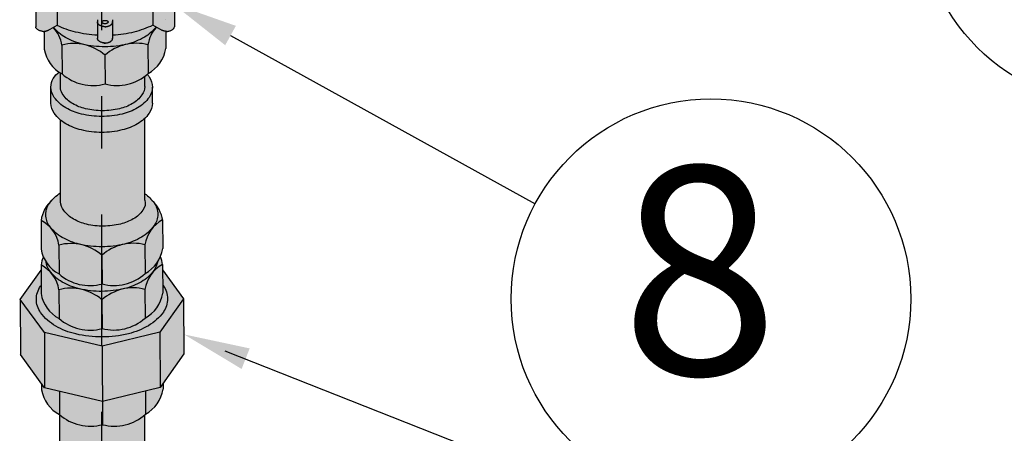
# Model space of a CAD drawing. Units: millimetres. Extents: x -471 to 6182, y 42 to 4491.
# Drawn here: x 3113 to 3115, y 1315 to 1315 of the extents above; entities that cross this region are included whole.
import ezdxf
from ezdxf.enums import TextEntityAlignment as Align

# ---------------------------------------------------------------- set-up
doc = ezdxf.new("R2010")
doc.units = ezdxf.units.MM
doc.linetypes.add('CENTERX2', pattern=[4, 2.5, -0.5, 0.5, -0.5])
doc.linetypes.add('xr-tipo-R01$0$xr-conjuntosA$0$DASHDOT', pattern=[1, 0.5, -0.25, 0, -0.25])
for name, color, linetype in [('-3AAG', 1, 'Continuous'), ('AC- FANCOIL', 1, 'Continuous'), ('ARQ-ALV-BXA', 31, 'Continuous'), ('IND', 3, 'Continuous'), ('TEXTO1', 3, 'Continuous'), ('TXT', 3, 'Continuous'), ('VALVULAS', 1, 'Continuous')]:
    doc.layers.add(name, color=color, linetype=linetype)
doc.styles.add('ROMANS', font='romans', dxfattribs={"height": 0.2})

msp = doc.modelspace()

# ---------------------------------------------------------------- hatches: boundary and pattern name
at = {"layer": '-3AAG', "linetype": 'CENTERX2'}
h = msp.add_hatch(color=254, dxfattribs=at)
h.dxf.hatch_style = 1
h.paths.add_polyline_path([(3113.3368, 1315.2715), (3113.345, 1315.2689)], flags=16)
h.paths.add_polyline_path([(3113.3678, 1315.3796), (3113.3758, 1315.3796), (3113.3775, 1315.3796), (3113.3788, 1315.3795), (3113.3801, 1315.3794), (3113.3814, 1315.3791), (3113.3829, 1315.3788), (3113.3844, 1315.3783), (3113.3856, 1315.3778), (3113.387, 1315.377), (3113.388, 1315.3763), (3113.389, 1315.3753), (3113.3894, 1315.3747), (3113.3896, 1315.3743), (3113.3898, 1315.3739), (3113.39, 1315.3734), (3113.3901, 1315.373), (3113.3902, 1315.3726), (3113.3902, 1315.3723), (3113.3902, 1315.3717), (3113.3902, 1315.3375), (3113.3902, 1315.3371), (3113.3902, 1315.3367), (3113.3901, 1315.3361), (3113.3898, 1315.3353), (3113.3895, 1315.3347), (3113.3892, 1315.3342), (3113.3887, 1315.3336), (3113.3883, 1315.3331), (3113.3879, 1315.3328), (3113.3875, 1315.3324), (3113.3872, 1315.3321), (3113.3867, 1315.3318), (3113.3864, 1315.3315), (3113.3858, 1315.3312), (3113.3849, 1315.3307), (3113.3844, 1315.3305), (3113.3837, 1315.3302), (3113.3832, 1315.3299), (3113.3825, 1315.3297), (3113.3814, 1315.3294), (3113.3805, 1315.3292), (3113.3795, 1315.3289), (3113.3783, 1315.3287), (3113.3772, 1315.3286), (3113.3759, 1315.3285), (3113.3745, 1315.3285), (3113.3737, 1315.3285), (3113.366, 1315.3285), (3113.3578, 1315.3134), (3113.3584, 1315.313), (3113.3592, 1315.3123), (3113.36, 1315.3116), (3113.3605, 1315.3109), (3113.361, 1315.31), (3113.3612, 1315.3093), (3113.3614, 1315.3085), (3113.3614, 1315.3077), (3113.3614, 1315.2772), (3113.3613, 1315.2765), (3113.361, 1315.2755), (3113.3605, 1315.2747), (3113.36, 1315.2739), (3113.3594, 1315.2732), (3113.3586, 1315.2725), (3113.3573, 1315.2716), (3113.3556, 1315.2707), (3113.3533, 1315.2698), (3113.3507, 1315.2691), (3113.3483, 1315.2688), (3113.3467, 1315.2687), (3113.345, 1315.2689), (3113.3451, 1315.2362), (3113.3446, 1315.2338), (3113.3438, 1315.2303), (3113.3431, 1315.2273), (3113.3419, 1315.2239), (3113.3398, 1315.2189), (3113.3378, 1315.2147), (3113.3347, 1315.2098), (3113.3313, 1315.2051), (3113.3272, 1315.2005), (3113.3234, 1315.1969), (3113.3192, 1315.1935), (3113.3157, 1315.1913), (3113.3114, 1315.1888), (3113.3097, 1315.1873), (3113.3107, 1315.1859), (3113.3116, 1315.1849), (3113.3125, 1315.1837), (3113.3134, 1315.1826), (3113.3141, 1315.1814), (3113.3148, 1315.1803), (3113.3157, 1315.1789), (3113.3166, 1315.1771), (3113.3173, 1315.1755), (3113.3179, 1315.1739), (3113.3183, 1315.1724), (3113.3188, 1315.1711), (3113.3198, 1315.1629), (3113.3198, 1315.1326), (3113.3196, 1315.1287), (3113.3189, 1315.1248), (3113.3177, 1315.1212), (3113.3159, 1315.1167), (3113.3137, 1315.1134), (3113.312, 1315.1112), (3113.3098, 1315.1084), (3113.3054, 1315.104), (3113.3053, 1314.9477), (3113.306, 1314.944), (3113.3059, 1314.9396), (3113.3052, 1314.9357), (3113.3018, 1314.929), (3113.2974, 1314.924), (3113.2949, 1314.9213), (3113.2897, 1314.9167), (3113.2835, 1314.9124), (3113.2783, 1314.9099), (3113.2733, 1314.9073), (3113.2662, 1314.9047), (3113.2588, 1314.9024), (3113.2511, 1314.9011), (3113.2432, 1314.8997), (3113.2378, 1314.8991), (3113.2334, 1314.8988), (3113.2297, 1314.8987), (3113.2225, 1314.8987), (3113.2156, 1314.8989), (3113.2086, 1314.8997), (3113.2039, 1314.9004), (3113.1942, 1314.9022), (3113.1869, 1314.9043), (3113.1806, 1314.9067), (3113.1775, 1314.9079), (3113.1699, 1314.9118), (3113.1654, 1314.9147), (3113.1606, 1314.9184), (3113.1573, 1314.9214), (3113.1546, 1314.9245), (3113.1512, 1314.9286), (3113.1487, 1314.932), (3113.1467, 1314.9362), (3113.1454, 1314.9403), (3113.1447, 1314.9447), (3113.1447, 1315.1003), (3113.1421, 1315.1027), (3113.1405, 1315.1042), (3113.1382, 1315.1066), (3113.1365, 1315.1084), (3113.1344, 1315.1112), (3113.1327, 1315.1134), (3113.1313, 1315.1155), (3113.1307, 1315.1167), (3113.129, 1315.1203), (3113.128, 1315.123), (3113.1276, 1315.1243), (3113.1269, 1315.1282), (3113.1266, 1315.1347), (3113.1266, 1315.1629), (3113.1269, 1315.1671), (3113.1274, 1315.1703), (3113.1282, 1315.173), (3113.129, 1315.1754), (3113.1302, 1315.1779), (3113.1313, 1315.18), (3113.1325, 1315.182), (3113.134, 1315.1839), (3113.1359, 1315.1861), (3113.1391, 1315.1891), (3113.1424, 1315.1913), (3113.1447, 1315.1898), (3113.1478, 1315.1881), (3113.1446, 1315.1898), (3113.1423, 1315.1912), (3113.1369, 1315.1952), (3113.133, 1315.1988), (3113.1288, 1315.203), (3113.126, 1315.2066), (3113.1235, 1315.2099), (3113.12, 1315.2159), (3113.1169, 1315.2229), (3113.115, 1315.2289), (3113.1137, 1315.2352), (3113.1135, 1315.2688), (3113.1105, 1315.2688), (3113.1077, 1315.2692), (3113.1051, 1315.2699), (3113.1032, 1315.2707), (3113.102, 1315.2714), (3113.1008, 1315.2722), (3113.0999, 1315.273), (3113.0991, 1315.2738), (3113.0983, 1315.275), (3113.0978, 1315.2762), (3113.0976, 1315.2772), (3113.0977, 1315.3079), (3113.0977, 1315.3087), (3113.0979, 1315.3098), (3113.0982, 1315.3103), (3113.0986, 1315.3111), (3113.0991, 1315.3118), (3113.0997, 1315.3123), (3113.0913, 1315.3285), (3113.0835, 1315.3285), (3113.0824, 1315.3286), (3113.0812, 1315.3285), (3113.0802, 1315.3286), (3113.0793, 1315.3287), (3113.0783, 1315.3288), (3113.0775, 1315.329), (3113.0768, 1315.3292), (3113.0759, 1315.3294), (3113.0751, 1315.3296), (3113.0747, 1315.3298), (3113.0742, 1315.3299), (3113.0736, 1315.3302), (3113.0731, 1315.3304), (3113.0724, 1315.3307), (3113.0719, 1315.331), (3113.0712, 1315.3314), (3113.0703, 1315.332), (3113.0691, 1315.333), (3113.0682, 1315.3342), (3113.0674, 1315.3356), (3113.0672, 1315.3366), (3113.0671, 1315.3373), (3113.0671, 1315.3717), (3113.0671, 1315.3723), (3113.0672, 1315.3728), (3113.0673, 1315.3732), (3113.0675, 1315.3738), (3113.0677, 1315.3743), (3113.068, 1315.3747), (3113.0682, 1315.3751), (3113.0686, 1315.3755), (3113.069, 1315.376), (3113.0694, 1315.3763), (3113.0699, 1315.3767), (3113.0705, 1315.3771), (3113.0713, 1315.3776), (3113.0723, 1315.3781), (3113.073, 1315.3784), (3113.074, 1315.3787), (3113.075, 1315.3789), (3113.0761, 1315.3792), (3113.0771, 1315.3793), (3113.0786, 1315.3795), (3113.0798, 1315.3796), (3113.0912, 1315.3796), (3113.0924, 1315.3846), (3113.0942, 1315.3895), (3113.0966, 1315.3941), (3113.0992, 1315.3983), (3113.1023, 1315.4023), (3113.108, 1315.4077), (3113.1088, 1315.4083), (3113.1098, 1315.4091), (3113.111, 1315.4099), (3113.1122, 1315.4106), (3113.1144, 1315.412), (3113.3458, 1315.3825)])
h = msp.add_hatch(color=254, dxfattribs=at)
h.dxf.hatch_style = 1
h.paths.add_polyline_path([(3113.2225, 1314.8986, -0.051383), (3113.1943, 1314.9022, -0.072341), (3113.1697, 1314.9119, -0.106617), (3113.1513, 1314.9284, -0.16082), (3113.1447, 1314.9447), (3113.1447, 1314.9621, 0.094856), (3113.1236, 1314.9419, 0.156851), (3113.1168, 1314.9204, 0.156851), (3113.1238, 1314.8989, 0.106617), (3113.1482, 1314.877, 0.072341), (3113.1808, 1314.8642, 0.057275), (3113.2225, 1314.8593)])
h.paths.add_polyline_path([(3113.1482, 1314.877, -0.087386), (3113.1272, 1314.894, -0.136442), (3113.1418, 1314.8624, -0.119237), (3113.1837, 1314.8635, -0.004076), (3113.1808, 1314.8642, -0.072341)], flags=17)
h.paths.add_polyline_path([(3113.1168, 1314.9204, -0.156851), (3113.1236, 1314.9419, -0.023242), (3113.1281, 1314.9476, 0.171462), (3113.1077, 1314.9095, -0.097666), (3113.1275, 1314.8942, -0.019273), (3113.1238, 1314.8989, -0.156851)])
h.paths.add_polyline_path([(3113.1077, 1314.9095), (3113.1079, 1314.855, 0.23696), (3113.142, 1314.8079), (3113.1418, 1314.8624, 0.23696)])
h.paths.add_polyline_path([(3113.2225, 1314.8442, 0.245886), (3113.1418, 1314.8624), (3113.142, 1314.8079, 0.246186), (3113.2225, 1314.7883)])
h.paths.add_polyline_path([(3113.1418, 1314.8624, 0.136442), (3113.1272, 1314.894, 0.09737), (3113.1077, 1314.9095), (3113.1079, 1314.855, 0.23696), (3113.142, 1314.8079)])
h.paths.add_polyline_path([(3113.2225, 1314.8593, -0.053202), (3113.1837, 1314.8634, -0.123117), (3113.2225, 1314.8442)])
h.paths.add_polyline_path([(3113.2634, 1314.8638, -0.054662), (3113.2236, 1314.8593, -0.001472), (3113.2225, 1314.8593), (3113.2225, 1314.8442, -0.004255), (3113.2237, 1314.8432, -0.127519)])
h.paths.add_polyline_path([(3113.3054, 1314.8631, 0.250402), (3113.2237, 1314.8432), (3113.2239, 1314.7887, 0.250402), (3113.3056, 1314.8086)])
h.paths.add_polyline_path([(3113.2988, 1314.7929, 0.106617), (3113.323, 1314.815, 0.112599), (3113.3293, 1314.8301, -0.125602), (3113.3056, 1314.8086, -0.250402), (3113.2239, 1314.7887, -0.003972), (3113.2225, 1314.7883), (3113.2225, 1314.7746, 0.001472), (3113.2236, 1314.7746, 0.058752), (3113.2663, 1314.7798, 0.072341)])
h.paths.add_polyline_path([(3113.2225, 1314.7883, -0.246186), (3113.142, 1314.8079, -0.132214), (3113.1172, 1314.8307, 0.122442), (3113.1238, 1314.8142, 0.106617), (3113.1482, 1314.7923, 0.072341), (3113.1808, 1314.7794, 0.057275), (3113.2225, 1314.7746)])
h.paths.add_polyline_path([(3113.1172, 1314.8307, -0.04217), (3113.1121, 1314.8403, 0.062602), (3113.1077, 1314.8248, -0.097666), (3113.1275, 1314.8095, -0.019273), (3113.1238, 1314.8142, -0.122442)], flags=17)
h.paths.add_polyline_path([(3113.1482, 1314.7923, -0.087386), (3113.1272, 1314.8092, -0.136442), (3113.1418, 1314.7777, -0.119237), (3113.1837, 1314.7788, -0.004076), (3113.1808, 1314.7794, -0.072341)], flags=17)
h.paths.add_polyline_path([(3113.1077, 1314.8248), (3113.1079, 1314.7703, 0.23696), (3113.142, 1314.7232), (3113.1418, 1314.7777, 0.23696)])
h.paths.add_polyline_path([(3113.2225, 1314.7595, 0.245886), (3113.1418, 1314.7777), (3113.142, 1314.7232, 0.246186), (3113.2225, 1314.7036)])
h.paths.add_polyline_path([(3113.3054, 1314.7784, 0.250402), (3113.2237, 1314.7585), (3113.2239, 1314.7039, 0.250402), (3113.3056, 1314.7239)], flags=16)
h.paths.add_polyline_path([(3113.2634, 1314.7791, -0.054662), (3113.2236, 1314.7746, -0.001472), (3113.2225, 1314.7746), (3113.2225, 1314.7595, -0.004255), (3113.2237, 1314.7585, -0.127519)], flags=16)
h.paths.add_polyline_path([(3113.2225, 1314.7746, -0.053202), (3113.1837, 1314.7787, -0.123117), (3113.2225, 1314.7595)])
h.paths.add_polyline_path([(3113.3391, 1314.8257, 0.059141), (3113.3349, 1314.8404, -0.045232), (3113.3293, 1314.8301, -0.112599), (3113.323, 1314.815, -0.106617), (3113.2988, 1314.7929, -0.072341), (3113.2663, 1314.7798, -0.00408), (3113.2635, 1314.779, -0.119162), (3113.3054, 1314.7784, -0.23696)])
h.paths.add_polyline_path([(3113.3391, 1314.8257, 0.23696), (3113.3054, 1314.7784), (3113.3056, 1314.7239, 0.23696), (3113.3393, 1314.7712)])
h.paths.add_polyline_path([(3113.3405, 1314.7353, 0.156851), (3113.3485, 1314.7605, 0.156851), (3113.3403, 1314.7856, 0.004696), (3113.3393, 1314.787), (3113.3393, 1314.7712, -0.23696), (3113.3056, 1314.7239, -0.250402), (3113.2239, 1314.7039, -0.003972), (3113.2225, 1314.7036), (3113.2225, 1314.6879, 0.00167), (3113.2239, 1314.6879, 0.058752), (3113.274, 1314.694, 0.072341), (3113.3121, 1314.7094, 0.106617)], flags=17)
h.paths.add_polyline_path([(3113.2225, 1314.7036, -0.246186), (3113.142, 1314.7232, -0.23696), (3113.1079, 1314.7703), (3113.1078, 1314.786, 0.004696), (3113.1068, 1314.7847, 0.156851), (3113.0988, 1314.7594, 0.156851), (3113.107, 1314.7343, 0.106617), (3113.1356, 1314.7086, 0.072341), (3113.1738, 1314.6936, 0.057077), (3113.2225, 1314.6879)])
h.paths.add_polyline_path([(3113.1068, 1314.7847, -0.004696), (3113.1078, 1314.786), (3113.1077, 1314.8147), (3113.0683, 1314.7593), (3113.114, 1314.6961), (3113.2225, 1314.6706), (3113.2225, 1314.6879, -0.057077), (3113.1738, 1314.6936, -0.072341), (3113.1356, 1314.7086, -0.106617), (3113.107, 1314.7343, -0.156851), (3113.0988, 1314.7594, -0.156851)])
h.paths.add_polyline_path([(3113.379, 1314.7607), (3113.3391, 1314.8157), (3113.3393, 1314.787, -0.004696), (3113.3403, 1314.7856, -0.156851), (3113.3485, 1314.7605, -0.156851), (3113.3405, 1314.7353, -0.106617), (3113.3121, 1314.7094, -0.072341), (3113.274, 1314.694, -0.058752), (3113.2239, 1314.6879, -0.00167), (3113.2225, 1314.6879), (3113.2225, 1314.6706), (3113.224, 1314.6703), (3113.3338, 1314.697)])
h.paths.add_polyline_path([(3113.114, 1314.6961), (3113.0683, 1314.7593), (3113.0687, 1314.6543), (3113.1144, 1314.5912)])
h.paths.add_polyline_path([(3113.2225, 1314.6706), (3113.114, 1314.6961), (3113.1144, 1314.5912), (3113.2225, 1314.5658)])
h.paths.add_polyline_path([(3113.3338, 1314.697), (3113.224, 1314.6703), (3113.2245, 1314.5653), (3113.3342, 1314.592)])
h.paths.add_polyline_path([(3113.379, 1314.7607), (3113.3338, 1314.697), (3113.3342, 1314.592), (3113.3794, 1314.6557)])
h.paths.add_polyline_path([(3113.3401, 1314.5886), (3113.34, 1314.6002), (3113.3342, 1314.592), (3113.3062, 1314.5852), (3113.3064, 1314.5412, 0.23696)])
h.paths.add_polyline_path([(3113.3062, 1314.5852), (3113.2245, 1314.5653), (3113.2246, 1314.5213, 0.250402), (3113.3064, 1314.5412)])
h.paths.add_polyline_path([(3113.2225, 1314.5658), (3113.1426, 1314.5846), (3113.1427, 1314.5405, 0.243892), (3113.2225, 1314.5208)])
h.paths.add_polyline_path([(3113.1426, 1314.5846), (3113.1144, 1314.5912), (3113.1086, 1314.5992), (3113.1086, 1314.5876, 0.23696), (3113.1427, 1314.5405)])
h.paths.add_polyline_path([(3113.2225, 1314.5208, -0.241291), (3113.1434, 1314.54), (3113.1434, 1314.4119, 0.134474), (3113.1496, 1314.3937, 0.106617), (3113.1679, 1314.3771, 0.072341), (3113.1925, 1314.3673, 0.054749), (3113.2225, 1314.3635)])
h.paths.add_polyline_path([(3113.3053, 1314.5402, -0.246006), (3113.2246, 1314.5213, -0.006135), (3113.2225, 1314.5208), (3113.2225, 1314.3635, 0.00399), (3113.2247, 1314.3635, 0.058752), (3113.257, 1314.3673, 0.072341), (3113.2815, 1314.3771, 0.106617), (3113.2998, 1314.3937, 0.145053), (3113.3053, 1314.4099)])
h.paths.add_polyline_path([(3113.1496, 1314.3937, -0.134474), (3113.1434, 1314.4119), (3113.1434, 1314.4397, 0.055983), (3113.1329, 1314.428, 0.156851), (3113.1266, 1314.4085, 0.156851), (3113.1329, 1314.389, 0.01331), (3113.1351, 1314.386, 0.093175), (3113.1549, 1314.3691, 0.072341), (3113.1844, 1314.3573, 0.057729), (3113.2225, 1314.3527), (3113.2225, 1314.3635, -0.054749), (3113.1925, 1314.3673, -0.072341), (3113.1679, 1314.3771, -0.106617)])
h.paths.add_polyline_path([(3113.2915, 1314.3691, 0.106617), (3113.3135, 1314.389, 0.156851), (3113.3198, 1314.4085, 0.156851), (3113.3135, 1314.428, 0.044947), (3113.3053, 1314.4376), (3113.3053, 1314.4099, -0.145053), (3113.2998, 1314.3937, -0.106617), (3113.2815, 1314.3771, -0.072341), (3113.257, 1314.3673, -0.058752), (3113.2247, 1314.3635, -0.00399), (3113.2225, 1314.3635), (3113.2225, 1314.3527, 0.001019), (3113.2232, 1314.3527, 0.058752), (3113.262, 1314.3573, 0.072341)])
h.paths.add_polyline_path([(3113.3135, 1314.3587, 0.156851), (3113.3198, 1314.3782), (3113.3198, 1314.4085, -0.156912), (3113.3135, 1314.389, -0.106617), (3113.2915, 1314.3691, -0.072341), (3113.262, 1314.3573, -0.058752), (3113.2232, 1314.3527, -0.001019), (3113.2225, 1314.3527), (3113.2225, 1314.3225, 0.001019), (3113.2232, 1314.3225, 0.058752), (3113.262, 1314.327, 0.072341), (3113.2915, 1314.3388, 0.106617)])
h.paths.add_polyline_path([(3113.2225, 1314.3527, -0.057729), (3113.1844, 1314.3573, -0.072341), (3113.1549, 1314.3691, -0.106617), (3113.1329, 1314.389, -0.156851), (3113.1266, 1314.4085), (3113.1266, 1314.3782, 0.156851), (3113.1329, 1314.3587, 0.106617), (3113.1549, 1314.3388, 0.072341), (3113.1844, 1314.327, 0.057729), (3113.2225, 1314.3225)])
h.paths.add_polyline_path([(3113.3053, 1314.3492, -0.061376), (3113.2915, 1314.3388, -0.072341), (3113.262, 1314.327, -0.058752), (3113.2232, 1314.3225, -0.001019), (3113.2225, 1314.3225), (3113.2225, 1314.1729, 0.00399), (3113.2247, 1314.1728, 0.058752), (3113.257, 1314.1766, 0.072341), (3113.2815, 1314.1864, 0.106617), (3113.2998, 1314.203, 0.145053), (3113.3053, 1314.2192)])
h = msp.add_hatch(color=254, dxfattribs=at)
h.dxf.hatch_style = 1
h.paths.add_polyline_path([(3113.323, 1314.8997, 0.156851), (3113.3299, 1314.9212, 0.156851), (3113.3229, 1314.9427, 0.080498), (3113.3053, 1314.9603), (3113.3053, 1314.9477, -0.236745), (3113.3016, 1314.929, -0.106617), (3113.2833, 1314.9124, -0.072341), (3113.2588, 1314.9025, -0.058752), (3113.2266, 1314.8986, -0.007347), (3113.2225, 1314.8986), (3113.2225, 1314.8593, 0.001472), (3113.2236, 1314.8593, 0.058752), (3113.2663, 1314.8645, 0.072341), (3113.2988, 1314.8776, 0.106617)])
h.paths.add_polyline_path([(3113.3391, 1314.9105, 0.161691), (3113.3199, 1314.9465, -0.015577), (3113.3229, 1314.9427, -0.156851), (3113.3299, 1314.9212, -0.156851), (3113.323, 1314.8997, -0.106617), (3113.2988, 1314.8776, -0.072341), (3113.2663, 1314.8645, -0.00408), (3113.2635, 1314.8637, -0.119162), (3113.3054, 1314.8631, -0.236822)])
h.paths.add_polyline_path([(3113.3391, 1314.9105, 0.23696), (3113.3054, 1314.8631), (3113.3056, 1314.8086, 0.23696), (3113.3393, 1314.856)])
h = msp.add_hatch(color=254, dxfattribs=at)
h.dxf.hatch_style = 1
h.paths.add_polyline_path([(3113.1418, 1314.8624, 0.23696), (3113.1077, 1314.9095), (3113.1079, 1314.855, 0.23696), (3113.142, 1314.8079)])
h = msp.add_hatch(color=254, dxfattribs=at)
h.dxf.hatch_style = 1
h.paths.add_polyline_path([(3113.2245, 1314.5653), (3113.2225, 1314.5658), (3113.2225, 1314.5208, 0.006135), (3113.2246, 1314.5213)])
h.paths.add_polyline_path([(3113.224, 1314.6703), (3113.2225, 1314.6706), (3113.2225, 1314.5658), (3113.2245, 1314.5653)])

# ---------------------------------------------------------------- linework, layer by layer
for p, q in [((3113.0977, 1315.3084), (3113.0977, 1315.2772)), ((3113.1385, 1315.31), (3113.1385, 1315.2802)), ((3113.3205, 1315.311), (3113.3205, 1315.2802)), ((3113.3614, 1315.3084), (3113.3614, 1315.2772)), ((3113.2151, 1315.2907), (3113.2151, 1315.2551)), ((3113.2439, 1315.2907), (3113.2439, 1315.2551)), ((3113.1207, 1315.2707), (3113.1385, 1315.2803)), ((3113.3383, 1315.2707), (3113.3205, 1315.2803))]:
    msp.add_line(p, q, dxfattribs=at)
at = {"layer": '-3AAG', "linetype": 'ByBlock'}
for p, q in [((3113.1135, 1315.2688), (3113.1137, 1315.2352)), ((3113.345, 1315.2689), (3113.3451, 1315.2362)), ((3113.1475, 1315.2426), (3113.1478, 1315.1881)), ((3113.3112, 1315.2433), (3113.3114, 1315.1888)), ((3113.2294, 1315.2234), (3113.2297, 1315.1689)), ((3113.1447, 1315.1598), (3113.1447, 1315.1898)), ((3113.3053, 1315.1642), (3113.3053, 1315.1838)), ((3113.3053, 1315.1642), (3113.3053, 1315.1838)), ((3113.1266, 1315.1326), (3113.1266, 1315.1629)), ((3113.3198, 1315.1326), (3113.3198, 1315.1629)), ((3113.1447, 1314.9433), (3113.1447, 1315.1003)), ((3113.1447, 1314.9506), (3113.1447, 1315.1003)), ((3113.3053, 1314.9477), (3113.3053, 1315.1035)), ((3113.1077, 1314.9095), (3113.1079, 1314.855)), ((3113.3391, 1314.9105), (3113.3393, 1314.856)), ((3113.1418, 1314.8624), (3113.142, 1314.8079)), ((3113.3054, 1314.8631), (3113.3056, 1314.8086)), ((3113.2237, 1314.8432), (3113.2239, 1314.7887)), ((3113.0683, 1314.7593), (3113.1077, 1314.8147)), ((3113.1077, 1314.8248), (3113.1079, 1314.7703)), ((3113.3391, 1314.8257), (3113.3393, 1314.7712)), ((3113.3391, 1314.8157), (3113.379, 1314.7606)), ((3113.1418, 1314.7777), (3113.142, 1314.7232)), ((3113.3054, 1314.7784), (3113.3056, 1314.7239)), ((3113.0683, 1314.7593), (3113.0687, 1314.6543)), ((3113.114, 1314.6961), (3113.0683, 1314.7593)), ((3113.2237, 1314.7585), (3113.2239, 1314.7039)), ((3113.379, 1314.7607), (3113.3338, 1314.697)), ((3113.379, 1314.7606), (3113.3794, 1314.6556)), ((3113.224, 1314.6703), (3113.114, 1314.6961)), ((3113.3338, 1314.697), (3113.224, 1314.6703)), ((3113.1144, 1314.5912), (3113.0687, 1314.6543)), ((3113.3794, 1314.6557), (3113.3342, 1314.592)), ((3113.1086, 1314.5992), (3113.1086, 1314.5876)), ((3113.2245, 1314.5653), (3113.1144, 1314.5912)), ((3113.3342, 1314.592), (3113.2245, 1314.5653)), ((3113.34, 1314.6002), (3113.3401, 1314.5886)), ((3113.1434, 1314.4119), (3113.1434, 1314.54)), ((3113.3053, 1314.4099), (3113.3053, 1314.5402))]:
    msp.add_line(p, q, dxfattribs=at)
at = {"layer": '-3AAG', "color": 1, "linetype": 'ByBlock'}
for p, q in [((3113.114, 1314.6961), (3113.1144, 1314.5912)), ((3113.3338, 1314.697), (3113.3342, 1314.592)), ((3113.224, 1314.6703), (3113.2246, 1314.5213)), ((3113.1426, 1314.5846), (3113.1427, 1314.5405)), ((3113.2244, 1314.5758), (3113.2245, 1314.5653))]:
    msp.add_line(p, q, dxfattribs=at)
at = {"layer": '-3AAG', "linetype": 'ByBlock'}
for points in [[(3113.2294, 1315.2395, -0.058752), (3113.1866, 1315.2444, -0.072341), (3113.154, 1315.2572, -0.096078), (3113.1315, 1315.2765, -0.096078)], [(3113.2151, 1315.2614, -0.044686), (3113.173, 1315.2676, -0.058422), (3113.1385, 1315.2802, -0.058422)], [(3113.3266, 1315.277, -0.094643), (3113.3046, 1315.2578, -0.072341), (3113.2721, 1315.2447, -0.058752), (3113.2294, 1315.2395)], [(3113.3205, 1315.2803, -0.044691), (3113.2845, 1315.2674, -0.042603), (3113.2444, 1315.2614)], [(3113.3097, 1315.1873, -0.022147), (3113.3135, 1315.1824, -0.156851), (3113.3198, 1315.1629, -0.156851), (3113.3135, 1315.1434, -0.106617), (3113.2915, 1315.1234, -0.072341), (3113.262, 1315.1117, -0.058752), (3113.2232, 1315.1071, -0.058752), (3113.1844, 1315.1117, -0.072341), (3113.1549, 1315.1234, -0.106617), (3113.1329, 1315.1434, -0.156851), (3113.1266, 1315.1629, -0.259147), (3113.1424, 1315.1913, -0.259147)], [(3113.3053, 1315.1642, -0.145053), (3113.2998, 1315.148, -0.106617), (3113.2815, 1315.1314, -0.072341), (3113.257, 1315.1217, -0.058752), (3113.2247, 1315.1179, -0.058752), (3113.1925, 1315.1217, -0.072341), (3113.1679, 1315.1314, -0.106617), (3113.1496, 1315.148, -0.115842), (3113.1447, 1315.1598)], [(3113.3198, 1315.1326, -0.156851), (3113.3135, 1315.1131, -0.106617), (3113.2915, 1315.0932, -0.072341), (3113.262, 1315.0814, -0.058752), (3113.2232, 1315.0768, -0.058752), (3113.1844, 1315.0814, -0.072341), (3113.1549, 1315.0932, -0.106617), (3113.1329, 1315.1131, -0.156851), (3113.1266, 1315.1326, -0.171042)], [(3113.2236, 1314.8593, -0.058752), (3113.1808, 1314.8642, -0.072341), (3113.1482, 1314.877, -0.106617), (3113.1238, 1314.8989, -0.156851), (3113.1168, 1314.9204, -0.156851), (3113.1236, 1314.9419, -0.094545), (3113.1447, 1314.962, -0.094545)], [(3113.3053, 1314.9477, -0.236745), (3113.3016, 1314.929, -0.106617), (3113.2833, 1314.9124, -0.072341), (3113.2588, 1314.9025, -0.058752), (3113.2266, 1314.8986, -0.058752), (3113.1943, 1314.9022, -0.072341), (3113.1697, 1314.9119, -0.106617), (3113.1513, 1314.9284, -0.16082), (3113.1447, 1314.9447, -0.007383), (3113.1447, 1314.9447)], [(3113.3053, 1314.9603, -0.080498), (3113.3229, 1314.9427, -0.156851), (3113.3299, 1314.9212, -0.156851), (3113.323, 1314.8997, -0.106617), (3113.2988, 1314.8776, -0.072341), (3113.2663, 1314.8645, -0.058752), (3113.2236, 1314.8593, -0.058752)], [(3113.2236, 1314.7746, -0.058752), (3113.1808, 1314.7794, -0.072341), (3113.1482, 1314.7923, -0.106617), (3113.1238, 1314.8142, -0.122442), (3113.1172, 1314.8307, -0.122442)], [(3113.3293, 1314.8301, -0.112599), (3113.323, 1314.815, -0.106617), (3113.2988, 1314.7929, -0.072341), (3113.2663, 1314.7798, -0.058752), (3113.2236, 1314.7746)], [(3113.2239, 1314.6879, -0.058752), (3113.1738, 1314.6936, -0.072341), (3113.1356, 1314.7086, -0.106617), (3113.107, 1314.7343, -0.156851), (3113.0988, 1314.7594, -0.156851), (3113.1068, 1314.7847, -0.004696), (3113.1078, 1314.786, -0.072341)], [(3113.3393, 1314.787, -0.004696), (3113.3403, 1314.7856, -0.156851), (3113.3485, 1314.7605, -0.156851), (3113.3405, 1314.7353, -0.106617), (3113.3121, 1314.7094, -0.072341), (3113.274, 1314.694, -0.058752), (3113.2239, 1314.6879, -0.058752)]]:
    msp.add_lwpolyline(points, format="xyb", dxfattribs=at)
for centre, radius, start, end in [((3113.3752, 1315.2334), 0.0648, 117.9164, 117.9463), ((3113.0836, 1315.2322), 0.0648, 9.2306, 42.8312), ((3113.3752, 1315.2334), 0.0648, 138.0403, 171.2401), ((3113.1705, 1315.1564), 0.0893, 48.67, 104.9018), ((3113.2889, 1315.1569), 0.0893, 75.569, 131.8007), ((3113.1776, 1315.2456), 0.0648, 189.2306, 242.5544), ((3113.2811, 1315.246), 0.0648, 297.9164, 351.2401), ((3113.2067, 1315.2551), 0.0893, 228.67, 284.9018), ((3113.2519, 1315.2553), 0.0893, 255.569, 311.8007), ((3113.1717, 1314.8997), 0.0648, 132.3223, 171.2401), ((3113.2752, 1314.8997), 0.0648, 8.7599, 47.6777), ((3113.0778, 1314.852), 0.0648, 9.2306, 62.5544), ((3113.3694, 1314.8532), 0.0648, 117.9164, 171.2401), ((3113.1718, 1314.8654), 0.0648, 189.2306, 242.5544), ((3113.1647, 1314.7762), 0.0893, 48.67, 104.9018), ((3113.2832, 1314.7767), 0.0893, 75.569, 131.8007), ((3113.2753, 1314.8658), 0.0648, 297.9164, 351.2401), ((3113.1717, 1314.8149), 0.0648, 156.9115, 171.2401), ((3113.2751, 1314.8154), 0.0648, 9.2306, 22.769), ((3113.0778, 1314.7673), 0.0648, 9.2306, 62.5544), ((3113.3694, 1314.7685), 0.0648, 117.9164, 171.2401), ((3113.2009, 1314.8749), 0.0893, 228.67, 284.9018), ((3113.2461, 1314.8751), 0.0893, 255.569, 311.8007), ((3113.1647, 1314.6914), 0.0893, 48.67, 104.9018), ((3113.2832, 1314.6919), 0.0893, 75.569, 131.8007), ((3113.1718, 1314.7807), 0.0648, 189.2306, 242.5544), ((3113.2753, 1314.7811), 0.0648, 297.9164, 351.2401), ((3113.2009, 1314.7902), 0.0893, 228.67, 284.9018), ((3113.2461, 1314.7904), 0.0893, 255.569, 311.8007), ((3113.276, 1314.5984), 0.0648, 297.9164, 351.2401), ((3113.1726, 1314.598), 0.0648, 189.2306, 242.5544), ((3113.2017, 1314.6076), 0.0893, 228.67, 284.9018), ((3113.2469, 1314.6077), 0.0893, 255.569, 311.8007)]:
    msp.add_arc(centre, radius, start, end, dxfattribs=at)
at = {"layer": '-3AAG', "linetype": 'CENTERX2', "extrusion": (0, 0, -1)}
for centre, start_param, end_param in [((3113.2295, 1315.2858), 1.53701, 3.141593), ((3113.112, 1315.2769), 1.53701, 3.07402), ((3113.347, 1315.2769), 1.53701, 2.325673), ((3113.2295, 1315.2548), 1.394436, 3.141593)]:
    msp.add_ellipse(centre, major_axis=(0.0144, -0.0009), ratio=0.566116, start_param=start_param, end_param=end_param, dxfattribs=at)
at = {"layer": '-3AAG', "linetype": 'CENTERX2'}
msp.add_ellipse((3113.2295, 1315.2865), major_axis=(-0.00575, -0.00034), ratio=0.566116, dxfattribs=at)
for centre, start_param, end_param in [((3113.2295, 1315.2858), 1.53701, 3.209706), ((3113.112, 1315.2769), 1.53701, 2.325673), ((3113.347, 1315.2769), 1.53701, 3.07402), ((3113.2295, 1315.2548), 1.394436, 3.141593)]:
    msp.add_ellipse(centre, major_axis=(-0.0144, -0.0009), ratio=0.566116, start_param=start_param, end_param=end_param, dxfattribs=at)
at = {"layer": 'AC- FANCOIL', "color": 2}
for p, q in [((3113.4684, 1315.2609), (3114.0483, 1314.9412)), ((3113.4573, 1314.6615), (3114.473, 1314.2616))]:
    msp.add_line(p, q, dxfattribs=at)
at = {"layer": 'ARQ-ALV-BXA', "linetype": 'xr-tipo-R01$0$xr-conjuntosA$0$DASHDOT', "ltscale": 0.5}
msp.add_line((3113.2225, 1317.9209), (3113.2225, 1312.3845), dxfattribs=at)
at = {"layer": 'IND', "color": 1, "linetype": 'Continuous'}
for centre in [(3115.1584, 1315.5069), (3114.3826, 1314.7602)]:
    msp.add_circle(centre, 0.3802, dxfattribs=at)
at = {"layer": 'TEXTO1', "color": 2}
for points in [[(3113.4582, 1315.2425), (3113.4785, 1315.2793), (3113.358, 1315.3217)], [(3113.4894, 1314.6271), (3113.5048, 1314.6662), (3113.3799, 1314.6928)]]:
    msp.add_solid(points, dxfattribs=at)
at = {"layer": 'VALVULAS'}
msp.add_line((3113.3062, 1314.5852), (3113.3064, 1314.5412), dxfattribs=at)

# ---------------------------------------------------------------- texts
at = {"layer": 'TXT', "color": 1, "linetype": 'Continuous', "style": 'ROMANS'}
msp.add_text('8', height=0.396, rotation=1.6835, dxfattribs=at).set_placement((3114.3602, 1314.7629), align=Align.MIDDLE)

doc.saveas('drawing.dxf')
